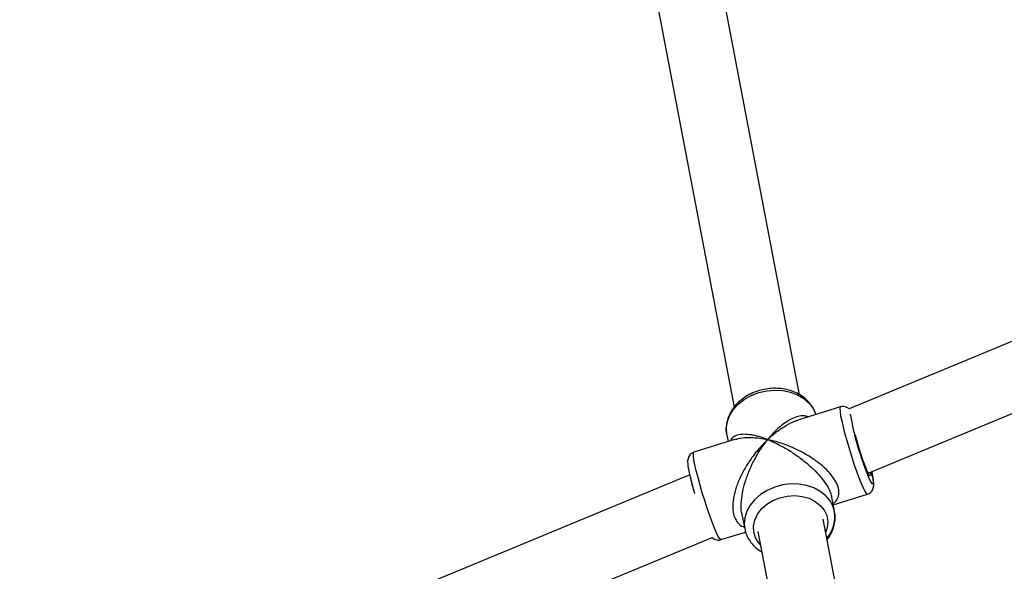
# Model space of a CAD drawing. Units: millimetres. Extents: x -4673 to 4671, y -4677 to 4677.
# Drawn here: x -595 to -359, y 2148 to 2280 of the extents above; entities that cross this region are included whole.
import ezdxf

# ---------------------------------------------------------------- set-up
doc = ezdxf.new("R2010")
doc.units = ezdxf.units.MM
doc.header["$MEASUREMENT"] = 0
doc.layers.add('Warstwa 1', color=7, linetype='Continuous')

msp = doc.modelspace()

# ---------------------------------------------------------------- linework, layer by layer
at = {"layer": 'Warstwa 1', "color": 0, "lineweight": 25}
for points in [[(-472.0011, 2423.7723), (-472.0011, 2423.7723), (-902.5206, 2203.4925), (-902.5206, 2203.4925)], [(-891.0206, 2191.4025), (-891.0206, 2191.4025), (-471.4511, 2406.0723), (-471.4511, 2406.0723)], [(-408.0112, 2190.3725), (-408.0112, 2190.3725), (-446.6211, 2392.7723), (-446.6211, 2392.7723)], [(-462.3411, 2389.7723), (-462.3411, 2389.7723), (-423.7311, 2187.3625), (-423.7311, 2187.3625)], [(-20.5216, 2342.5624), (-20.5216, 2342.5624), (-396.1312, 2186.9725), (-396.1312, 2186.9725)], [(-391.5112, 2171.5726), (-391.5112, 2171.5726), (-15.9716, 2327.1324), (-15.9716, 2327.1324)], [(-398.2012, 2187.4625), (-398.2012, 2187.4625), (-408.2112, 2184.3725), (-408.2112, 2184.3725)], [(-395.8012, 2185.4725), (-394.9912, 2180.8726), (-393.7212, 2176.3726), (-391.9912, 2172.0326)], [(-425.5211, 2180.7326), (-425.5211, 2180.7326), (-425.5711, 2181.0426), (-425.5711, 2181.0426)], [(-425.5211, 2180.7326), (-425.5211, 2180.7326), (-425.2111, 2179.1126), (-425.2111, 2179.1126)], [(-423.4111, 2179.6726), (-423.4111, 2179.6726), (-433.4211, 2176.5726), (-433.4211, 2176.5726)], [(-434.4311, 2171.1126), (-434.4311, 2171.1126), (-810.8807, 2015.1827), (-810.8807, 2015.1827)], [(-434.5711, 2171.8026), (-434.2411, 2170.2526), (-433.8511, 2168.7126), (-433.4111, 2167.1926)], [(-390.7012, 2171.9126), (-390.7012, 2171.9126), (-390.6512, 2171.6826), (-390.6512, 2171.6826)], [(-390.6512, 2171.6826), (-390.6512, 2171.6826), (-390.4912, 2170.9226), (-390.4912, 2170.9226)], [(-399.9112, 2163.9126), (-399.9112, 2163.9126), (-391.7012, 2166.4526), (-391.7012, 2166.4526)], [(-401.4412, 2155.9226), (-399.6212, 2157.9826), (-399.0512, 2160.8626), (-399.9412, 2163.4726)], [(-399.6012, 2162.2926), (-399.6012, 2162.2926), (-400.2612, 2165.7626), (-400.2612, 2165.7626)], [(-421.8711, 2161.6326), (-421.8711, 2161.6326), (-421.2111, 2158.1726), (-421.2111, 2158.1726)], [(-421.8011, 2161.4926), (-421.8011, 2161.4926), (-421.8311, 2161.6426), (-421.8311, 2161.6426)], [(-362.9012, 1953.8328), (-362.9012, 1953.8328), (-402.3212, 2160.5126), (-402.3212, 2160.5126)], [(-426.9211, 2155.5626), (-426.9211, 2155.5626), (-421.0111, 2157.3826), (-421.0111, 2157.3826)], [(-418.0311, 2157.5126), (-418.0311, 2157.5126), (-379.4412, 1955.1928), (-379.4412, 1955.1928)], [(-804.7607, 2000.4028), (-804.7607, 2000.4028), (-428.9911, 2156.0526), (-428.9911, 2156.0526)]]:
    msp.add_open_spline(points, degree=3, dxfattribs=at)
for points, knots in [([(-404.1412, 2185.6325), (-404.1812, 2185.8125), (-404.2312, 2185.9925), (-404.2812, 2186.1725), (-404.2812, 2186.1725), (-404.4412, 2186.6625), (-404.7012, 2187.1125), (-404.9912, 2187.5525), (-404.9912, 2187.5525), (-405.2712, 2187.9925), (-405.5912, 2188.4025), (-405.9612, 2188.7925), (-405.9612, 2188.7925), (-406.3212, 2189.1825), (-406.7312, 2189.5325), (-407.1712, 2189.8625), (-407.1712, 2189.8625), (-407.6212, 2190.1825), (-408.1012, 2190.4725), (-408.6112, 2190.7325), (-408.6112, 2190.7325), (-409.1212, 2190.9825), (-409.6612, 2191.2025), (-410.2212, 2191.3725), (-410.2212, 2191.3725), (-410.7912, 2191.5525), (-411.3712, 2191.6925), (-411.9712, 2191.7825), (-411.9712, 2191.7825), (-412.5712, 2191.8725), (-413.1912, 2191.9225), (-413.8012, 2191.9225), (-413.8012, 2191.9225), (-414.4212, 2191.9325), (-415.0512, 2191.8925), (-415.6711, 2191.8125), (-415.6711, 2191.8125), (-416.2611, 2191.7325), (-416.8411, 2191.6125), (-417.4111, 2191.4525), (-417.4111, 2191.4525), (-417.5611, 2191.4125), (-417.7111, 2191.3725), (-417.8611, 2191.3225)], [0, 0, 0, 0, 0.08333333, 0.08333333, 0.08333333, 0.08333333, 0.16666667, 0.16666667, 0.16666667, 0.16666667, 0.25, 0.25, 0.25, 0.25, 0.33333333, 0.33333333, 0.33333333, 0.33333333, 0.41666667, 0.41666667, 0.41666667, 0.41666667, 0.5, 0.5, 0.5, 0.5, 0.58333333, 0.58333333, 0.58333333, 0.58333333, 0.66666667, 0.66666667, 0.66666667, 0.66666667, 0.75, 0.75, 0.75, 0.75, 0.83333333, 0.83333333, 0.83333333, 0.83333333, 1, 1, 1, 1]), ([(-417.8611, 2191.3225), (-418.1911, 2191.2125), (-418.5111, 2191.1125), (-418.8411, 2190.9825), (-418.8411, 2190.9825), (-419.4211, 2190.7625), (-419.9711, 2190.4825), (-420.5111, 2190.1725), (-420.5111, 2190.1725), (-421.0411, 2189.8725), (-421.5411, 2189.5225), (-422.0111, 2189.1525), (-422.0111, 2189.1525), (-422.4811, 2188.7725), (-422.9211, 2188.3625), (-423.3111, 2187.9225), (-423.3111, 2187.9225), (-423.7011, 2187.4825), (-424.0511, 2187.0225), (-424.3511, 2186.5325), (-424.3511, 2186.5325), (-424.6511, 2186.0525), (-424.9111, 2185.5525), (-425.1111, 2185.0325), (-425.1111, 2185.0325), (-425.3011, 2184.5225), (-425.4411, 2183.9925), (-425.5411, 2183.4625), (-425.5411, 2183.4625), (-425.6311, 2182.9326), (-425.6911, 2182.4026), (-425.6511, 2181.8726), (-425.6511, 2181.8726), (-425.6211, 2181.6126), (-425.5811, 2181.3426), (-425.5311, 2181.0826)], [0, 0, 0, 0, 0.1, 0.1, 0.1, 0.1, 0.2, 0.2, 0.2, 0.2, 0.3, 0.3, 0.3, 0.3, 0.4, 0.4, 0.4, 0.4, 0.5, 0.5, 0.5, 0.5, 0.6, 0.6, 0.6, 0.6, 0.7, 0.7, 0.7, 0.7, 0.8, 0.8, 0.8, 0.8, 1, 1, 1, 1]), ([(-425.5711, 2181.0426), (-425.5711, 2181.0426), (-425.6311, 2182.2126), (-425.6311, 2182.2126), (-425.6311, 2182.2126), (-425.6311, 2182.2126), (-425.4111, 2183.7825), (-425.4111, 2183.7825), (-425.4111, 2183.7825), (-425.4111, 2183.7825), (-424.8511, 2185.3125), (-424.8511, 2185.3125), (-424.8511, 2185.3125), (-424.8511, 2185.3125), (-423.9511, 2186.7625), (-423.9511, 2186.7625), (-423.9511, 2186.7625), (-423.9511, 2186.7625), (-422.7711, 2188.0825), (-422.7711, 2188.0825), (-422.7711, 2188.0825), (-422.7711, 2188.0825), (-421.3211, 2189.2325), (-421.3211, 2189.2325), (-421.3211, 2189.2325), (-421.3211, 2189.2325), (-419.6611, 2190.1825), (-419.6611, 2190.1825), (-419.6611, 2190.1825), (-419.6611, 2190.1825), (-417.8411, 2190.8925), (-417.8411, 2190.8925)], [0, 0, 0, 0, 0.11111111, 0.11111111, 0.11111111, 0.11111111, 0.22222222, 0.22222222, 0.22222222, 0.22222222, 0.33333333, 0.33333333, 0.33333333, 0.33333333, 0.44444444, 0.44444444, 0.44444444, 0.44444444, 0.55555556, 0.55555556, 0.55555556, 0.55555556, 0.66666667, 0.66666667, 0.66666667, 0.66666667, 0.77777778, 0.77777778, 0.77777778, 0.77777778, 1, 1, 1, 1]), ([(-417.8411, 2190.8925), (-417.8411, 2190.8925), (-415.9211, 2191.3325), (-415.9211, 2191.3325), (-415.9211, 2191.3325), (-415.9211, 2191.3325), (-413.9612, 2191.5125), (-413.9612, 2191.5125), (-413.9612, 2191.5125), (-413.9612, 2191.5125), (-412.0312, 2191.4025), (-412.0312, 2191.4025), (-412.0312, 2191.4025), (-412.0312, 2191.4025), (-410.1812, 2191.0225), (-410.1812, 2191.0225), (-410.1812, 2191.0225), (-410.1812, 2191.0225), (-408.4812, 2190.3725), (-408.4812, 2190.3725), (-408.4812, 2190.3725), (-408.4812, 2190.3725), (-406.9812, 2189.4825), (-406.9812, 2189.4825), (-406.9812, 2189.4825), (-406.9812, 2189.4825), (-405.7212, 2188.3725), (-405.7212, 2188.3725), (-405.7212, 2188.3725), (-405.7212, 2188.3725), (-404.7612, 2187.0925), (-404.7612, 2187.0925), (-404.7612, 2187.0925), (-404.7612, 2187.0925), (-404.1112, 2185.6625), (-404.1112, 2185.6625), (-404.1112, 2185.6625), (-404.1112, 2185.6625), (-404.1112, 2185.6425), (-404.1112, 2185.6425)], [0, 0, 0, 0, 0.09090909, 0.09090909, 0.09090909, 0.09090909, 0.18181818, 0.18181818, 0.18181818, 0.18181818, 0.27272727, 0.27272727, 0.27272727, 0.27272727, 0.36363636, 0.36363636, 0.36363636, 0.36363636, 0.45454545, 0.45454545, 0.45454545, 0.45454545, 0.54545455, 0.54545455, 0.54545455, 0.54545455, 0.63636364, 0.63636364, 0.63636364, 0.63636364, 0.72727273, 0.72727273, 0.72727273, 0.72727273, 0.81818182, 0.81818182, 0.81818182, 0.81818182, 1, 1, 1, 1]), ([(-398.2012, 2187.4625), (-398.2012, 2187.4625), (-398.2712, 2187.4125), (-398.2712, 2187.4125), (-398.2712, 2187.4125), (-398.2712, 2187.4125), (-398.3312, 2187.0425), (-398.3312, 2187.0425), (-398.3312, 2187.0425), (-398.3312, 2187.0425), (-398.2912, 2186.3425), (-398.2912, 2186.3425), (-398.2912, 2186.3425), (-398.2912, 2186.3425), (-398.1412, 2185.3425), (-398.1412, 2185.3425), (-398.1412, 2185.3425), (-398.1412, 2185.3425), (-397.8812, 2184.0825), (-397.8812, 2184.0825), (-397.8812, 2184.0825), (-397.8812, 2184.0825), (-397.5312, 2182.5826), (-397.5312, 2182.5826), (-397.5312, 2182.5826), (-397.5312, 2182.5826), (-397.1012, 2180.9126), (-397.1012, 2180.9126), (-397.1012, 2180.9126), (-397.1012, 2180.9126), (-396.6012, 2179.1026), (-396.6012, 2179.1026), (-396.6012, 2179.1026), (-396.6012, 2179.1026), (-396.0512, 2177.2326), (-396.0512, 2177.2326), (-396.0512, 2177.2326), (-396.0512, 2177.2326), (-395.4612, 2175.3526), (-395.4612, 2175.3526), (-395.4612, 2175.3526), (-395.4612, 2175.3526), (-394.8612, 2173.5226), (-394.8612, 2173.5226), (-394.8612, 2173.5226), (-394.8612, 2173.5226), (-394.2512, 2171.8026), (-394.2512, 2171.8026), (-394.2512, 2171.8026), (-394.2512, 2171.8026), (-393.6812, 2170.2526), (-393.6812, 2170.2526)], [0, 0, 0, 0, 0.07142857, 0.07142857, 0.07142857, 0.07142857, 0.14285714, 0.14285714, 0.14285714, 0.14285714, 0.21428571, 0.21428571, 0.21428571, 0.21428571, 0.28571429, 0.28571429, 0.28571429, 0.28571429, 0.35714286, 0.35714286, 0.35714286, 0.35714286, 0.42857143, 0.42857143, 0.42857143, 0.42857143, 0.5, 0.5, 0.5, 0.5, 0.57142857, 0.57142857, 0.57142857, 0.57142857, 0.64285714, 0.64285714, 0.64285714, 0.64285714, 0.71428571, 0.71428571, 0.71428571, 0.71428571, 0.78571429, 0.78571429, 0.78571429, 0.78571429, 0.85714286, 0.85714286, 0.85714286, 0.85714286, 1, 1, 1, 1]), ([(-396.1412, 2186.9725), (-396.2212, 2187.0525), (-396.3112, 2187.1225), (-396.4112, 2187.1925), (-396.4112, 2187.1925), (-396.5612, 2187.3025), (-396.7612, 2187.3925), (-396.9712, 2187.4625), (-396.9712, 2187.4625), (-397.2012, 2187.5425), (-397.4412, 2187.5825), (-397.6812, 2187.5625), (-397.6812, 2187.5625), (-397.8512, 2187.5425), (-398.0212, 2187.4925), (-398.1812, 2187.4425)], [0, 0, 0, 0, 0.2, 0.2, 0.2, 0.2, 0.4, 0.4, 0.4, 0.4, 0.6, 0.6, 0.6, 0.6, 1, 1, 1, 1]), ([(-405.9812, 2185.0625), (-406.2612, 2185.1525), (-406.5312, 2185.2425), (-406.8212, 2185.2925), (-406.8212, 2185.2925), (-407.3412, 2185.3725), (-407.8912, 2185.2825), (-408.4412, 2185.1325), (-408.4412, 2185.1325), (-409.0212, 2184.9725), (-409.6012, 2184.7425), (-410.1812, 2184.4425), (-410.1812, 2184.4425), (-410.8012, 2184.1225), (-411.4212, 2183.7225), (-412.0212, 2183.2626), (-412.0212, 2183.2626), (-412.4312, 2182.9526), (-412.8212, 2182.6226), (-413.2212, 2182.2626), (-413.2212, 2182.2626), (-413.6012, 2181.9126), (-413.9812, 2181.5426), (-414.3612, 2181.1426), (-414.3612, 2181.1426), (-414.8112, 2180.6526), (-415.2512, 2180.1326), (-415.6911, 2179.6126)], [0, 0, 0, 0, 0.125, 0.125, 0.125, 0.125, 0.25, 0.25, 0.25, 0.25, 0.375, 0.375, 0.375, 0.375, 0.5, 0.5, 0.5, 0.5, 0.625, 0.625, 0.625, 0.625, 0.75, 0.75, 0.75, 0.75, 1, 1, 1, 1]), ([(-395.8012, 2185.4725), (-395.8012, 2185.4725), (-395.8112, 2185.5125), (-395.8112, 2185.5125), (-395.8112, 2185.5125), (-395.8112, 2185.5125), (-395.8212, 2185.7325), (-395.8212, 2185.7325)], [0, 0, 0, 0, 0.33333333, 0.33333333, 0.33333333, 0.33333333, 1, 1, 1, 1]), ([(-415.6911, 2179.6126), (-415.2612, 2180.0026), (-414.8312, 2180.3926), (-414.4012, 2180.7626), (-414.4012, 2180.7626), (-414.0912, 2181.0226), (-413.7812, 2181.2726), (-413.4612, 2181.5126), (-413.4612, 2181.5126), (-413.0712, 2181.8026), (-412.6712, 2182.0926), (-412.2712, 2182.3626), (-412.2712, 2182.3626), (-411.9212, 2182.5926), (-411.5612, 2182.8126), (-411.2012, 2183.0226), (-411.2012, 2183.0226), (-410.4712, 2183.4525), (-409.7312, 2183.8525), (-409.0012, 2184.0925), (-409.0012, 2184.0925), (-408.7312, 2184.1825), (-408.4712, 2184.2525), (-408.2012, 2184.3225)], [0, 0, 0, 0, 0.14285714, 0.14285714, 0.14285714, 0.14285714, 0.28571429, 0.28571429, 0.28571429, 0.28571429, 0.42857143, 0.42857143, 0.42857143, 0.42857143, 0.57142857, 0.57142857, 0.57142857, 0.57142857, 0.71428571, 0.71428571, 0.71428571, 0.71428571, 1, 1, 1, 1]), ([(-415.6911, 2179.6126), (-416.1411, 2179.7726), (-416.5911, 2179.9426), (-417.0411, 2180.0926), (-417.0411, 2180.0926), (-417.3511, 2180.1926), (-417.6611, 2180.2826), (-417.9611, 2180.3726), (-417.9611, 2180.3726), (-418.3511, 2180.4726), (-418.7211, 2180.5626), (-419.0911, 2180.6326), (-419.0911, 2180.6326), (-419.4111, 2180.6926), (-419.7311, 2180.7526), (-420.0311, 2180.7826), (-420.0311, 2180.7826), (-420.6611, 2180.8626), (-421.2611, 2180.8926), (-421.8211, 2180.8526), (-421.8211, 2180.8526), (-422.3411, 2180.8126), (-422.8211, 2180.7226), (-423.2411, 2180.5526), (-423.2411, 2180.5526), (-423.4511, 2180.4726), (-423.6411, 2180.3726), (-423.8211, 2180.2626), (-423.8211, 2180.2626), (-423.9911, 2180.1526), (-424.1511, 2180.0426), (-424.2811, 2179.8926), (-424.2811, 2179.8926), (-424.4211, 2179.7226), (-424.5211, 2179.5126), (-424.6211, 2179.2926)], [0, 0, 0, 0, 0.1, 0.1, 0.1, 0.1, 0.2, 0.2, 0.2, 0.2, 0.3, 0.3, 0.3, 0.3, 0.4, 0.4, 0.4, 0.4, 0.5, 0.5, 0.5, 0.5, 0.6, 0.6, 0.6, 0.6, 0.7, 0.7, 0.7, 0.7, 0.8, 0.8, 0.8, 0.8, 1, 1, 1, 1]), ([(-423.3911, 2179.6226), (-423.1811, 2179.7026), (-422.9711, 2179.7826), (-422.7411, 2179.8426), (-422.7411, 2179.8426), (-422.1211, 2180.0226), (-421.4111, 2180.0726), (-420.6711, 2180.0926), (-420.6711, 2180.0926), (-420.1811, 2180.1126), (-419.6811, 2180.1026), (-419.1711, 2180.0826), (-419.1711, 2180.0826), (-418.6711, 2180.0526), (-418.1611, 2180.0126), (-417.6311, 2179.9426), (-417.6311, 2179.9426), (-416.9911, 2179.8526), (-416.3411, 2179.7326), (-415.6911, 2179.6126)], [0, 0, 0, 0, 0.16666667, 0.16666667, 0.16666667, 0.16666667, 0.33333333, 0.33333333, 0.33333333, 0.33333333, 0.5, 0.5, 0.5, 0.5, 0.66666667, 0.66666667, 0.66666667, 0.66666667, 1, 1, 1, 1]), ([(-390.9612, 2171.8026), (-390.9612, 2171.8026), (-390.9312, 2171.5726), (-390.9312, 2171.5726), (-390.9312, 2171.5726), (-390.9312, 2171.5726), (-390.9112, 2171.0526), (-390.9112, 2171.0526), (-390.9112, 2171.0526), (-390.9112, 2171.0526), (-390.9912, 2170.8626), (-390.9912, 2170.8626), (-390.9912, 2170.8626), (-390.9912, 2170.8626), (-391.1712, 2171.0026), (-391.1712, 2171.0026), (-391.1712, 2171.0026), (-391.1712, 2171.0026), (-391.4512, 2171.4626), (-391.4512, 2171.4626), (-391.4512, 2171.4626), (-391.4512, 2171.4626), (-391.8112, 2172.2426), (-391.8112, 2172.2426), (-391.8112, 2172.2426), (-391.8112, 2172.2426), (-392.2412, 2173.2826), (-392.2412, 2173.2826), (-392.2412, 2173.2826), (-392.2412, 2173.2826), (-392.7012, 2174.5326), (-392.7012, 2174.5326), (-392.7012, 2174.5326), (-392.7012, 2174.5326), (-393.1812, 2175.9326), (-393.1812, 2175.9326), (-393.1812, 2175.9326), (-393.1812, 2175.9326), (-393.6612, 2177.4226), (-393.6612, 2177.4226), (-393.6612, 2177.4226), (-393.6612, 2177.4226), (-394.1012, 2178.9126), (-394.1012, 2178.9126), (-394.1012, 2178.9126), (-394.1012, 2178.9126), (-394.4912, 2180.3326), (-394.4912, 2180.3326), (-394.4912, 2180.3326), (-394.4912, 2180.3326), (-394.6012, 2180.7526), (-394.6012, 2180.7526)], [0, 0, 0, 0, 0.07142857, 0.07142857, 0.07142857, 0.07142857, 0.14285714, 0.14285714, 0.14285714, 0.14285714, 0.21428571, 0.21428571, 0.21428571, 0.21428571, 0.28571429, 0.28571429, 0.28571429, 0.28571429, 0.35714286, 0.35714286, 0.35714286, 0.35714286, 0.42857143, 0.42857143, 0.42857143, 0.42857143, 0.5, 0.5, 0.5, 0.5, 0.57142857, 0.57142857, 0.57142857, 0.57142857, 0.64285714, 0.64285714, 0.64285714, 0.64285714, 0.71428571, 0.71428571, 0.71428571, 0.71428571, 0.78571429, 0.78571429, 0.78571429, 0.78571429, 0.85714286, 0.85714286, 0.85714286, 0.85714286, 1, 1, 1, 1]), ([(-415.6911, 2179.6126), (-416.1111, 2179.1926), (-416.5211, 2178.7826), (-416.9311, 2178.3526), (-416.9311, 2178.3526), (-417.2211, 2178.0426), (-417.5111, 2177.7226), (-417.7911, 2177.4026), (-417.7911, 2177.4026), (-418.1411, 2176.9926), (-418.4911, 2176.5726), (-418.8211, 2176.1326), (-418.8211, 2176.1326), (-419.1211, 2175.7526), (-419.4111, 2175.3626), (-419.6911, 2174.9626), (-419.6911, 2174.9626), (-420.2711, 2174.1426), (-420.8211, 2173.2826), (-421.3211, 2172.3926), (-421.3211, 2172.3926), (-421.8011, 2171.5526), (-422.2311, 2170.6826), (-422.6111, 2169.7926), (-422.6111, 2169.7926), (-422.8011, 2169.3526), (-422.9711, 2168.9126), (-423.1311, 2168.4626), (-423.1311, 2168.4626), (-423.2811, 2168.0426), (-423.4211, 2167.6226), (-423.5311, 2167.2026), (-423.5311, 2167.2026), (-423.7511, 2166.4326), (-423.9111, 2165.6526), (-424.0011, 2164.8826), (-424.0011, 2164.8826), (-424.0911, 2164.1526), (-424.1111, 2163.4326), (-424.0511, 2162.7526), (-424.0511, 2162.7526), (-423.9911, 2162.1126), (-423.8611, 2161.5026), (-423.6511, 2160.9826), (-423.6511, 2160.9826), (-423.4511, 2160.4526), (-423.1611, 2160.0026), (-422.8411, 2159.6126), (-422.8411, 2159.6126), (-422.4911, 2159.1926), (-422.0911, 2158.8426), (-421.6111, 2158.6826), (-421.6111, 2158.6826), (-421.5111, 2158.6526), (-421.4011, 2158.6226), (-421.2911, 2158.5926)], [0, 0, 0, 0, 0.06666667, 0.06666667, 0.06666667, 0.06666667, 0.13333333, 0.13333333, 0.13333333, 0.13333333, 0.2, 0.2, 0.2, 0.2, 0.26666667, 0.26666667, 0.26666667, 0.26666667, 0.33333333, 0.33333333, 0.33333333, 0.33333333, 0.4, 0.4, 0.4, 0.4, 0.46666667, 0.46666667, 0.46666667, 0.46666667, 0.53333333, 0.53333333, 0.53333333, 0.53333333, 0.6, 0.6, 0.6, 0.6, 0.66666667, 0.66666667, 0.66666667, 0.66666667, 0.73333333, 0.73333333, 0.73333333, 0.73333333, 0.8, 0.8, 0.8, 0.8, 0.86666667, 0.86666667, 0.86666667, 0.86666667, 1, 1, 1, 1]), ([(-421.8311, 2161.6426), (-421.8811, 2161.8026), (-421.9211, 2161.9626), (-421.9511, 2162.1326), (-421.9511, 2162.1326), (-422.0811, 2162.7826), (-422.0811, 2163.5426), (-422.0311, 2164.2926), (-422.0311, 2164.2926), (-421.9811, 2165.0926), (-421.8911, 2165.8826), (-421.7511, 2166.6726), (-421.7511, 2166.6726), (-421.6011, 2167.5726), (-421.3711, 2168.4726), (-421.1011, 2169.3426), (-421.1011, 2169.3426), (-420.8211, 2170.2726), (-420.5011, 2171.1726), (-420.1411, 2172.0426), (-420.1411, 2172.0426), (-419.7511, 2172.9726), (-419.3311, 2173.8626), (-418.8811, 2174.7226), (-418.8811, 2174.7226), (-418.5711, 2175.2926), (-418.2611, 2175.8426), (-417.9411, 2176.3826), (-417.9411, 2176.3826), (-417.6211, 2176.9126), (-417.2911, 2177.4226), (-416.9511, 2177.9026), (-416.9511, 2177.9026), (-416.5411, 2178.4926), (-416.1111, 2179.0526), (-415.6911, 2179.6126)], [0, 0, 0, 0, 0.1, 0.1, 0.1, 0.1, 0.2, 0.2, 0.2, 0.2, 0.3, 0.3, 0.3, 0.3, 0.4, 0.4, 0.4, 0.4, 0.5, 0.5, 0.5, 0.5, 0.6, 0.6, 0.6, 0.6, 0.7, 0.7, 0.7, 0.7, 0.8, 0.8, 0.8, 0.8, 1, 1, 1, 1]), ([(-415.6911, 2179.6126), (-415.2312, 2179.4226), (-414.7712, 2179.2326), (-414.3012, 2179.0226), (-414.3012, 2179.0226), (-413.9712, 2178.8726), (-413.6312, 2178.7126), (-413.2912, 2178.5426), (-413.2912, 2178.5426), (-412.8712, 2178.3226), (-412.4412, 2178.1026), (-412.0112, 2177.8626), (-412.0112, 2177.8626), (-411.6312, 2177.6526), (-411.2512, 2177.4326), (-410.8612, 2177.2026), (-410.8612, 2177.2026), (-410.0812, 2176.7226), (-409.2912, 2176.2026), (-408.5012, 2175.6426), (-408.5012, 2175.6426), (-407.7612, 2175.1126), (-407.0312, 2174.5326), (-406.3012, 2173.9226), (-406.3012, 2173.9226), (-405.9512, 2173.6226), (-405.6012, 2173.3126), (-405.2512, 2172.9926), (-405.2512, 2172.9926), (-404.9312, 2172.6926), (-404.6112, 2172.3926), (-404.3012, 2172.0726), (-404.3012, 2172.0726), (-403.7312, 2171.5026), (-403.1912, 2170.9026), (-402.6912, 2170.2826), (-402.6912, 2170.2826), (-402.2212, 2169.6926), (-401.7912, 2169.0926), (-401.4112, 2168.4826), (-401.4112, 2168.4826), (-401.0612, 2167.9126), (-400.7612, 2167.3426), (-400.5812, 2166.8226), (-400.5812, 2166.8226), (-400.4512, 2166.4426), (-400.3812, 2166.1026), (-400.3012, 2165.7526)], [0, 0, 0, 0, 0.07692308, 0.07692308, 0.07692308, 0.07692308, 0.15384615, 0.15384615, 0.15384615, 0.15384615, 0.23076923, 0.23076923, 0.23076923, 0.23076923, 0.30769231, 0.30769231, 0.30769231, 0.30769231, 0.38461538, 0.38461538, 0.38461538, 0.38461538, 0.46153846, 0.46153846, 0.46153846, 0.46153846, 0.53846154, 0.53846154, 0.53846154, 0.53846154, 0.61538462, 0.61538462, 0.61538462, 0.61538462, 0.69230769, 0.69230769, 0.69230769, 0.69230769, 0.76923077, 0.76923077, 0.76923077, 0.76923077, 0.84615385, 0.84615385, 0.84615385, 0.84615385, 1, 1, 1, 1]), ([(-399.9712, 2164.2026), (-399.7912, 2164.3426), (-399.6112, 2164.4826), (-399.4512, 2164.6426), (-399.4512, 2164.6426), (-399.1412, 2164.9526), (-398.9112, 2165.3226), (-398.7512, 2165.7526), (-398.7512, 2165.7526), (-398.6112, 2166.1626), (-398.5312, 2166.6126), (-398.5612, 2167.1226), (-398.5612, 2167.1226), (-398.5912, 2167.5926), (-398.7012, 2168.1026), (-398.9112, 2168.6326), (-398.9112, 2168.6326), (-399.1112, 2169.1626), (-399.4112, 2169.7126), (-399.7812, 2170.2526), (-399.7812, 2170.2526), (-400.1612, 2170.8326), (-400.6312, 2171.4026), (-401.1512, 2171.9526), (-401.1512, 2171.9526), (-401.6912, 2172.5226), (-402.2812, 2173.0726), (-402.9012, 2173.5826), (-402.9012, 2173.5826), (-403.6112, 2174.1626), (-404.3612, 2174.7026), (-405.1212, 2175.2026), (-405.1212, 2175.2026), (-405.9312, 2175.7326), (-406.7512, 2176.2126), (-407.5812, 2176.6426), (-407.5812, 2176.6426), (-408.4612, 2177.1126), (-409.3412, 2177.5226), (-410.2312, 2177.8926), (-410.2312, 2177.8926), (-410.8112, 2178.1326), (-411.4012, 2178.3626), (-411.9812, 2178.5626), (-411.9812, 2178.5626), (-412.5512, 2178.7626), (-413.1212, 2178.9426), (-413.6812, 2179.1026), (-413.6812, 2179.1026), (-414.3512, 2179.2926), (-415.0212, 2179.4526), (-415.6911, 2179.6126)], [0, 0, 0, 0, 0.07142857, 0.07142857, 0.07142857, 0.07142857, 0.14285714, 0.14285714, 0.14285714, 0.14285714, 0.21428571, 0.21428571, 0.21428571, 0.21428571, 0.28571429, 0.28571429, 0.28571429, 0.28571429, 0.35714286, 0.35714286, 0.35714286, 0.35714286, 0.42857143, 0.42857143, 0.42857143, 0.42857143, 0.5, 0.5, 0.5, 0.5, 0.57142857, 0.57142857, 0.57142857, 0.57142857, 0.64285714, 0.64285714, 0.64285714, 0.64285714, 0.71428571, 0.71428571, 0.71428571, 0.71428571, 0.78571429, 0.78571429, 0.78571429, 0.78571429, 0.85714286, 0.85714286, 0.85714286, 0.85714286, 1, 1, 1, 1]), ([(-433.4011, 2176.5426), (-433.5111, 2176.5226), (-433.6211, 2176.4926), (-433.7311, 2176.4526), (-433.7311, 2176.4526), (-433.9511, 2176.3626), (-434.1511, 2176.2026), (-434.3111, 2176.0226), (-434.3111, 2176.0226), (-434.4511, 2175.8726), (-434.5611, 2175.7126), (-434.6511, 2175.5426), (-434.6511, 2175.5426), (-434.7311, 2175.3926), (-434.7911, 2175.2326), (-434.8311, 2175.0826), (-434.8311, 2175.0826), (-434.8811, 2174.9226), (-434.9011, 2174.7826), (-434.9111, 2174.6526), (-434.9111, 2174.6526), (-434.9311, 2174.4926), (-434.9311, 2174.3426), (-434.9311, 2174.1926), (-434.9311, 2174.1926), (-434.9311, 2173.9626), (-434.9011, 2173.7226), (-434.8811, 2173.4726), (-434.8811, 2173.4726), (-434.8411, 2173.1726), (-434.7911, 2172.8526), (-434.7211, 2172.4726), (-434.7211, 2172.4726), (-434.6911, 2172.3126), (-434.6511, 2172.1426), (-434.6211, 2171.9726)], [0, 0, 0, 0, 0.1, 0.1, 0.1, 0.1, 0.2, 0.2, 0.2, 0.2, 0.3, 0.3, 0.3, 0.3, 0.4, 0.4, 0.4, 0.4, 0.5, 0.5, 0.5, 0.5, 0.6, 0.6, 0.6, 0.6, 0.7, 0.7, 0.7, 0.7, 0.8, 0.8, 0.8, 0.8, 1, 1, 1, 1]), ([(-426.9211, 2155.5626), (-426.9211, 2155.5626), (-426.9711, 2155.5626), (-426.9711, 2155.5626), (-426.9711, 2155.5626), (-426.9711, 2155.5626), (-427.2211, 2155.7726), (-427.2211, 2155.7726), (-427.2211, 2155.7726), (-427.2211, 2155.7726), (-427.5611, 2156.3226), (-427.5611, 2156.3226), (-427.5611, 2156.3226), (-427.5611, 2156.3226), (-427.9811, 2157.1926), (-427.9811, 2157.1926), (-427.9811, 2157.1926), (-427.9811, 2157.1926), (-428.4811, 2158.3326), (-428.4811, 2158.3326), (-428.4811, 2158.3326), (-428.4811, 2158.3326), (-429.0311, 2159.7326), (-429.0311, 2159.7326), (-429.0311, 2159.7326), (-429.0311, 2159.7326), (-429.6111, 2161.3326), (-429.6111, 2161.3326), (-429.6111, 2161.3326), (-429.6111, 2161.3326), (-430.2211, 2163.0826), (-430.2211, 2163.0826), (-430.2211, 2163.0826), (-430.2211, 2163.0826), (-430.8211, 2164.9326), (-430.8211, 2164.9326), (-430.8211, 2164.9326), (-430.8211, 2164.9326), (-431.4011, 2166.8126), (-431.4011, 2166.8126), (-431.4011, 2166.8126), (-431.4011, 2166.8126), (-431.9411, 2168.6726), (-431.9411, 2168.6726), (-431.9411, 2168.6726), (-431.9411, 2168.6726), (-432.4311, 2170.4526), (-432.4311, 2170.4526), (-432.4311, 2170.4526), (-432.4311, 2170.4526), (-432.8411, 2172.0826), (-432.8411, 2172.0826), (-432.8411, 2172.0826), (-432.8411, 2172.0826), (-433.1711, 2173.5326), (-433.1711, 2173.5326), (-433.1711, 2173.5326), (-433.1711, 2173.5326), (-433.4011, 2174.7326), (-433.4011, 2174.7326), (-433.4011, 2174.7326), (-433.4011, 2174.7326), (-433.5211, 2175.6526), (-433.5211, 2175.6526), (-433.5211, 2175.6526), (-433.5211, 2175.6526), (-433.5411, 2176.2726), (-433.5411, 2176.2726), (-433.5411, 2176.2726), (-433.5411, 2176.2726), (-433.4511, 2176.5626), (-433.4511, 2176.5626), (-433.4511, 2176.5626), (-433.4511, 2176.5626), (-433.4211, 2176.5726), (-433.4211, 2176.5726)], [0, 0, 0, 0, 0.05, 0.05, 0.05, 0.05, 0.1, 0.1, 0.1, 0.1, 0.15, 0.15, 0.15, 0.15, 0.2, 0.2, 0.2, 0.2, 0.25, 0.25, 0.25, 0.25, 0.3, 0.3, 0.3, 0.3, 0.35, 0.35, 0.35, 0.35, 0.4, 0.4, 0.4, 0.4, 0.45, 0.45, 0.45, 0.45, 0.5, 0.5, 0.5, 0.5, 0.55, 0.55, 0.55, 0.55, 0.6, 0.6, 0.6, 0.6, 0.65, 0.65, 0.65, 0.65, 0.7, 0.7, 0.7, 0.7, 0.75, 0.75, 0.75, 0.75, 0.8, 0.8, 0.8, 0.8, 0.85, 0.85, 0.85, 0.85, 0.9, 0.9, 0.9, 0.9, 1, 1, 1, 1]), ([(-434.6211, 2171.9726), (-434.5711, 2171.7626), (-434.5311, 2171.5526), (-434.4811, 2171.3226), (-434.4811, 2171.3226), (-434.3911, 2170.9026), (-434.2811, 2170.4226), (-434.1511, 2169.9226), (-434.1511, 2169.9226), (-434.0311, 2169.4326), (-433.8911, 2168.9326), (-433.7511, 2168.4026), (-433.7511, 2168.4026), (-433.6111, 2167.8826), (-433.4611, 2167.3526), (-433.3011, 2166.8026), (-433.3011, 2166.8026), (-433.2911, 2166.7526), (-433.2711, 2166.7026), (-433.2611, 2166.6526)], [0, 0, 0, 0, 0.16666667, 0.16666667, 0.16666667, 0.16666667, 0.33333333, 0.33333333, 0.33333333, 0.33333333, 0.5, 0.5, 0.5, 0.5, 0.66666667, 0.66666667, 0.66666667, 0.66666667, 1, 1, 1, 1]), ([(-390.4912, 2170.9226), (-390.4912, 2170.9226), (-390.3312, 2169.9526), (-390.3312, 2169.9526), (-390.3312, 2169.9526), (-390.3312, 2169.9526), (-390.2912, 2169.2926), (-390.2912, 2169.2926), (-390.2912, 2169.2926), (-390.2912, 2169.2926), (-390.3512, 2168.9726), (-390.3512, 2168.9726), (-390.3512, 2168.9726), (-390.3512, 2168.9726), (-390.5312, 2169.0026), (-390.5312, 2169.0026), (-390.5312, 2169.0026), (-390.5312, 2169.0026), (-390.8112, 2169.3826), (-390.8112, 2169.3826), (-390.8112, 2169.3826), (-390.8112, 2169.3826), (-391.1812, 2170.1026), (-391.1812, 2170.1026), (-391.1812, 2170.1026), (-391.1812, 2170.1026), (-391.6312, 2171.1226), (-391.6312, 2171.1226), (-391.6312, 2171.1226), (-391.6312, 2171.1226), (-391.9912, 2172.0326), (-391.9912, 2172.0326)], [0, 0, 0, 0, 0.11111111, 0.11111111, 0.11111111, 0.11111111, 0.22222222, 0.22222222, 0.22222222, 0.22222222, 0.33333333, 0.33333333, 0.33333333, 0.33333333, 0.44444444, 0.44444444, 0.44444444, 0.44444444, 0.55555556, 0.55555556, 0.55555556, 0.55555556, 0.66666667, 0.66666667, 0.66666667, 0.66666667, 0.77777778, 0.77777778, 0.77777778, 0.77777778, 1, 1, 1, 1]), ([(-391.6912, 2166.4826), (-391.4912, 2166.5626), (-391.2812, 2166.6326), (-391.1012, 2166.7526), (-391.1012, 2166.7526), (-390.9112, 2166.8726), (-390.7612, 2167.0426), (-390.6412, 2167.2126), (-390.6412, 2167.2126), (-390.5212, 2167.3726), (-390.4412, 2167.5326), (-390.3712, 2167.6926), (-390.3712, 2167.6926), (-390.3112, 2167.8526), (-390.2712, 2168.0026), (-390.2412, 2168.1326), (-390.2412, 2168.1326), (-390.2112, 2168.2926), (-390.2012, 2168.4326), (-390.1912, 2168.5626), (-390.1912, 2168.5626), (-390.1912, 2168.7526), (-390.1912, 2168.9226), (-390.2012, 2169.0926), (-390.2012, 2169.0926), (-390.2212, 2169.4126), (-390.2612, 2169.7526), (-390.3312, 2170.1626), (-390.3312, 2170.1626), (-390.3712, 2170.3826), (-390.4212, 2170.6326), (-390.4712, 2170.8726)], [0, 0, 0, 0, 0.11111111, 0.11111111, 0.11111111, 0.11111111, 0.22222222, 0.22222222, 0.22222222, 0.22222222, 0.33333333, 0.33333333, 0.33333333, 0.33333333, 0.44444444, 0.44444444, 0.44444444, 0.44444444, 0.55555556, 0.55555556, 0.55555556, 0.55555556, 0.66666667, 0.66666667, 0.66666667, 0.66666667, 0.77777778, 0.77777778, 0.77777778, 0.77777778, 1, 1, 1, 1]), ([(-390.4712, 2170.8726), (-390.4912, 2170.9926), (-390.5112, 2171.1126), (-390.5412, 2171.2526), (-390.5412, 2171.2526), (-390.5612, 2171.3426), (-390.5812, 2171.4426), (-390.6112, 2171.5426)], [0, 0, 0, 0, 0.33333333, 0.33333333, 0.33333333, 0.33333333, 1, 1, 1, 1]), ([(-399.9412, 2163.4726), (-399.9412, 2163.4726), (-400.6712, 2164.8626), (-400.6712, 2164.8626), (-400.6712, 2164.8626), (-400.6712, 2164.8626), (-401.7112, 2166.1126), (-401.7112, 2166.1126), (-401.7112, 2166.1126), (-401.7112, 2166.1126), (-403.0312, 2167.1626), (-403.0312, 2167.1626), (-403.0312, 2167.1626), (-403.0312, 2167.1626), (-404.5812, 2168.0026), (-404.5812, 2168.0026), (-404.5812, 2168.0026), (-404.5812, 2168.0026), (-406.3312, 2168.5826), (-406.3312, 2168.5826), (-406.3312, 2168.5826), (-406.3312, 2168.5826), (-408.2012, 2168.8926), (-408.2012, 2168.8926), (-408.2012, 2168.8926), (-408.2012, 2168.8926), (-410.1512, 2168.9326), (-410.1512, 2168.9326), (-410.1512, 2168.9326), (-410.1512, 2168.9326), (-412.1012, 2168.6926), (-412.1012, 2168.6926), (-412.1012, 2168.6926), (-412.1012, 2168.6926), (-414.0012, 2168.1726), (-414.0012, 2168.1726), (-414.0012, 2168.1726), (-414.0012, 2168.1726), (-415.7911, 2167.4026), (-415.7911, 2167.4026), (-415.7911, 2167.4026), (-415.7911, 2167.4026), (-417.4011, 2166.4026), (-417.4011, 2166.4026), (-417.4011, 2166.4026), (-417.4011, 2166.4026), (-418.7911, 2165.2026), (-418.7911, 2165.2026), (-418.7911, 2165.2026), (-418.7911, 2165.2026), (-419.9011, 2163.8426), (-419.9011, 2163.8426), (-419.9011, 2163.8426), (-419.9011, 2163.8426), (-420.7211, 2162.3726), (-420.7211, 2162.3726), (-420.7211, 2162.3726), (-420.7211, 2162.3726), (-421.2011, 2160.8326), (-421.2011, 2160.8326), (-421.2011, 2160.8326), (-421.2011, 2160.8326), (-421.3311, 2159.2626), (-421.3311, 2159.2626), (-421.3311, 2159.2626), (-421.3311, 2159.2626), (-421.1211, 2157.7326), (-421.1211, 2157.7326), (-421.1211, 2157.7326), (-421.1211, 2157.7326), (-420.9211, 2157.1126), (-420.9211, 2157.1126)], [0, 0, 0, 0, 0.05263158, 0.05263158, 0.05263158, 0.05263158, 0.10526316, 0.10526316, 0.10526316, 0.10526316, 0.15789474, 0.15789474, 0.15789474, 0.15789474, 0.21052632, 0.21052632, 0.21052632, 0.21052632, 0.26315789, 0.26315789, 0.26315789, 0.26315789, 0.31578947, 0.31578947, 0.31578947, 0.31578947, 0.36842105, 0.36842105, 0.36842105, 0.36842105, 0.42105263, 0.42105263, 0.42105263, 0.42105263, 0.47368421, 0.47368421, 0.47368421, 0.47368421, 0.52631579, 0.52631579, 0.52631579, 0.52631579, 0.57894737, 0.57894737, 0.57894737, 0.57894737, 0.63157895, 0.63157895, 0.63157895, 0.63157895, 0.68421053, 0.68421053, 0.68421053, 0.68421053, 0.73684211, 0.73684211, 0.73684211, 0.73684211, 0.78947368, 0.78947368, 0.78947368, 0.78947368, 0.84210526, 0.84210526, 0.84210526, 0.84210526, 0.89473684, 0.89473684, 0.89473684, 0.89473684, 1, 1, 1, 1]), ([(-393.6812, 2170.2526), (-393.6812, 2170.2526), (-393.1412, 2168.9126), (-393.1412, 2168.9126), (-393.1412, 2168.9126), (-393.1412, 2168.9126), (-392.6612, 2167.8326), (-392.6612, 2167.8326), (-392.6612, 2167.8326), (-392.6612, 2167.8326), (-392.2512, 2167.0526), (-392.2512, 2167.0526), (-392.2512, 2167.0526), (-392.2512, 2167.0526), (-391.9312, 2166.5826), (-391.9312, 2166.5826), (-391.9312, 2166.5826), (-391.9312, 2166.5826), (-391.7112, 2166.4526), (-391.7112, 2166.4526), (-391.7112, 2166.4526), (-391.7112, 2166.4526), (-391.7012, 2166.4526), (-391.7012, 2166.4526)], [0, 0, 0, 0, 0.14285714, 0.14285714, 0.14285714, 0.14285714, 0.28571429, 0.28571429, 0.28571429, 0.28571429, 0.42857143, 0.42857143, 0.42857143, 0.42857143, 0.57142857, 0.57142857, 0.57142857, 0.57142857, 0.71428571, 0.71428571, 0.71428571, 0.71428571, 1, 1, 1, 1]), ([(-412.7312, 2165.6326), (-412.7312, 2165.6326), (-410.9612, 2166.0326), (-410.9612, 2166.0326), (-410.9612, 2166.0326), (-410.9612, 2166.0326), (-409.1512, 2166.1426), (-409.1512, 2166.1426), (-409.1512, 2166.1426), (-409.1512, 2166.1426), (-407.3812, 2165.9626), (-407.3812, 2165.9626), (-407.3812, 2165.9626), (-407.3812, 2165.9626), (-405.7312, 2165.4926), (-405.7312, 2165.4926), (-405.7312, 2165.4926), (-405.7312, 2165.4926), (-404.2612, 2164.7626), (-404.2612, 2164.7626), (-404.2612, 2164.7626), (-404.2612, 2164.7626), (-403.0312, 2163.8026), (-403.0312, 2163.8026), (-403.0312, 2163.8026), (-403.0312, 2163.8026), (-402.1012, 2162.6326), (-402.1012, 2162.6326), (-402.1012, 2162.6326), (-402.1012, 2162.6326), (-401.4912, 2161.3226), (-401.4912, 2161.3226), (-401.4912, 2161.3226), (-401.4912, 2161.3226), (-401.2412, 2159.9226), (-401.2412, 2159.9226), (-401.2412, 2159.9226), (-401.2412, 2159.9226), (-401.3612, 2158.4726), (-401.3612, 2158.4726), (-401.3612, 2158.4726), (-401.3612, 2158.4726), (-401.7112, 2157.3326), (-401.7112, 2157.3326)], [0, 0, 0, 0, 0.08333333, 0.08333333, 0.08333333, 0.08333333, 0.16666667, 0.16666667, 0.16666667, 0.16666667, 0.25, 0.25, 0.25, 0.25, 0.33333333, 0.33333333, 0.33333333, 0.33333333, 0.41666667, 0.41666667, 0.41666667, 0.41666667, 0.5, 0.5, 0.5, 0.5, 0.58333333, 0.58333333, 0.58333333, 0.58333333, 0.66666667, 0.66666667, 0.66666667, 0.66666667, 0.75, 0.75, 0.75, 0.75, 0.83333333, 0.83333333, 0.83333333, 0.83333333, 1, 1, 1, 1]), ([(-417.4311, 2154.3426), (-417.4311, 2154.3426), (-417.8311, 2154.7926), (-417.8311, 2154.7926), (-417.8311, 2154.7926), (-417.8311, 2154.7926), (-418.6011, 2156.0326), (-418.6011, 2156.0326), (-418.6011, 2156.0326), (-418.6011, 2156.0326), (-419.0311, 2157.4026), (-419.0311, 2157.4026), (-419.0311, 2157.4026), (-419.0311, 2157.4026), (-419.1011, 2158.8326), (-419.1011, 2158.8326), (-419.1011, 2158.8326), (-419.1011, 2158.8326), (-418.8011, 2160.2726), (-418.8011, 2160.2726), (-418.8011, 2160.2726), (-418.8011, 2160.2726), (-418.1511, 2161.6526), (-418.1511, 2161.6526), (-418.1511, 2161.6526), (-418.1511, 2161.6526), (-417.1711, 2162.9326), (-417.1711, 2162.9326), (-417.1711, 2162.9326), (-417.1711, 2162.9326), (-415.9011, 2164.0526), (-415.9011, 2164.0526), (-415.9011, 2164.0526), (-415.9011, 2164.0526), (-414.4112, 2164.9726), (-414.4112, 2164.9726), (-414.4112, 2164.9726), (-414.4112, 2164.9726), (-412.7312, 2165.6326), (-412.7312, 2165.6326)], [0, 0, 0, 0, 0.09090909, 0.09090909, 0.09090909, 0.09090909, 0.18181818, 0.18181818, 0.18181818, 0.18181818, 0.27272727, 0.27272727, 0.27272727, 0.27272727, 0.36363636, 0.36363636, 0.36363636, 0.36363636, 0.45454545, 0.45454545, 0.45454545, 0.45454545, 0.54545455, 0.54545455, 0.54545455, 0.54545455, 0.63636364, 0.63636364, 0.63636364, 0.63636364, 0.72727273, 0.72727273, 0.72727273, 0.72727273, 0.81818182, 0.81818182, 0.81818182, 0.81818182, 1, 1, 1, 1]), ([(-401.3912, 2155.6326), (-401.3512, 2155.6726), (-401.3112, 2155.7126), (-401.2712, 2155.7626), (-401.2712, 2155.7626), (-400.8912, 2156.1926), (-400.6112, 2156.7026), (-400.3612, 2157.2126), (-400.3612, 2157.2126), (-400.1212, 2157.7126), (-399.9112, 2158.2226), (-399.7612, 2158.7526), (-399.7612, 2158.7526), (-399.6212, 2159.2726), (-399.5312, 2159.8026), (-399.4912, 2160.3326), (-399.4912, 2160.3326), (-399.4412, 2160.8626), (-399.4412, 2161.3926), (-399.5412, 2161.9026), (-399.5412, 2161.9026), (-399.5712, 2162.0326), (-399.6012, 2162.1626), (-399.6312, 2162.2926)], [0, 0, 0, 0, 0.14285714, 0.14285714, 0.14285714, 0.14285714, 0.28571429, 0.28571429, 0.28571429, 0.28571429, 0.42857143, 0.42857143, 0.42857143, 0.42857143, 0.57142857, 0.57142857, 0.57142857, 0.57142857, 0.71428571, 0.71428571, 0.71428571, 0.71428571, 1, 1, 1, 1]), ([(-421.0911, 2157.7126), (-420.9711, 2157.3126), (-420.8611, 2156.9126), (-420.7011, 2156.5226), (-420.7011, 2156.5226), (-420.5011, 2156.0526), (-420.2411, 2155.5926), (-419.9311, 2155.1726), (-419.9311, 2155.1726), (-419.6311, 2154.7426), (-419.2811, 2154.3526), (-418.9011, 2153.9726), (-418.9011, 2153.9726), (-418.5211, 2153.5926), (-418.1111, 2153.2326), (-417.6311, 2152.9526), (-417.6311, 2152.9526), (-417.4611, 2152.8426), (-417.2911, 2152.7526), (-417.1111, 2152.6526)], [0, 0, 0, 0, 0.16666667, 0.16666667, 0.16666667, 0.16666667, 0.33333333, 0.33333333, 0.33333333, 0.33333333, 0.5, 0.5, 0.5, 0.5, 0.66666667, 0.66666667, 0.66666667, 0.66666667, 1, 1, 1, 1]), ([(-428.9911, 2156.0526), (-428.9711, 2156.0326), (-428.9611, 2156.0226), (-428.9411, 2156.0026), (-428.9411, 2156.0026), (-428.8411, 2155.9026), (-428.6711, 2155.7926), (-428.4911, 2155.7026), (-428.4911, 2155.7026), (-428.3011, 2155.6026), (-428.0911, 2155.5326), (-427.8511, 2155.4926), (-427.8511, 2155.4926), (-427.6111, 2155.4426), (-427.3411, 2155.4226), (-427.1111, 2155.5126), (-427.1111, 2155.5126), (-427.0411, 2155.5326), (-426.9811, 2155.5626), (-426.9211, 2155.5926)], [0, 0, 0, 0, 0.16666667, 0.16666667, 0.16666667, 0.16666667, 0.33333333, 0.33333333, 0.33333333, 0.33333333, 0.5, 0.5, 0.5, 0.5, 0.66666667, 0.66666667, 0.66666667, 0.66666667, 1, 1, 1, 1])]:
    msp.add_open_spline(points, degree=3, knots=knots, dxfattribs=at)

doc.saveas('drawing.dxf')
